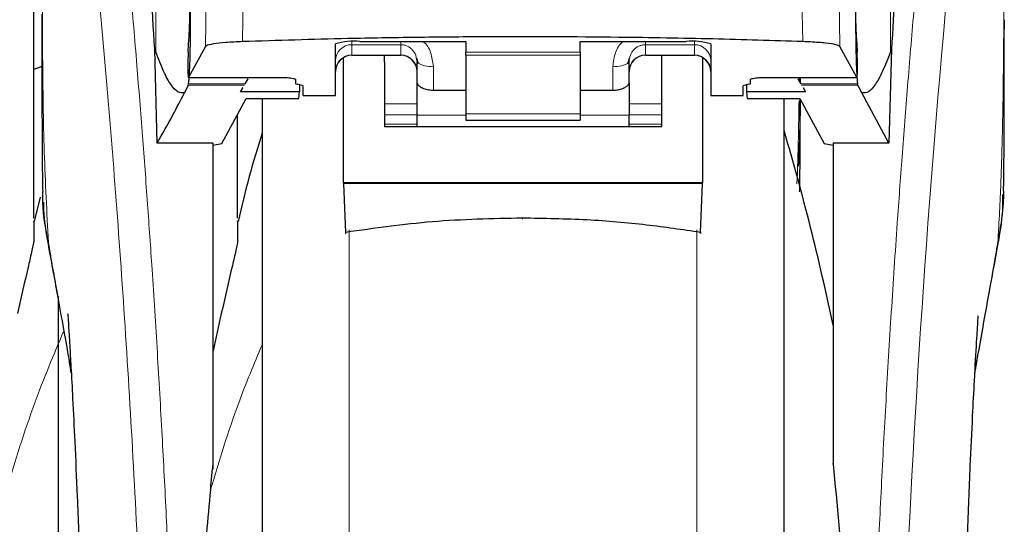
# Model space of a CAD drawing. Units: millimetres. Extents: x 0 to 210, y 0 to 297.
# Drawn here: x 140 to 143, y 228 to 230 of the extents above; entities that cross this region are included whole.
import ezdxf

# ---------------------------------------------------------------- set-up
doc = ezdxf.new("R2010")
doc.units = ezdxf.units.MM
doc.styles.add('SLDTEXTSTYLE0', font='TXT', dxfattribs={"width": 0.75})
doc.dimstyles.new('SLDDIMSTYLE4', dxfattribs={"dimtxt": 3.5, "dimasz": 3.302, "dimexe": 0, "dimexo": 0.0625, "dimgap": 0.875, "dimtad": 1, "dimlfac": 20, "dimrnd": 1e-09, "dimzin": 12, "dimdsep": 46, "dimtxsty": 'SLDTEXTSTYLE0', "dimsah": 1, "dimcen": 0.09, "dimadec": 0, "dimazin": 3, "dimtfac": 1, "dimtofl": 0, "dimtmove": 0, "dimatfit": 3, "dimfxl": 1, "dimfrac": 2, "dimtolj": 1, "dimtzin": 12, "dimarcsym": 0})

# ---------------------------------------------------------------- blocks, each defined once
blk = doc.blocks.new('_D_6')
at = {"color": 7, "linetype": 'Continuous', "lineweight": 0}
for p, q in [((138.7557, 231.2669), (138.7557, 219.1666)), ((170.2557, 231.2669), (170.2557, 219.1666)), ((138.7557, 220.1666), (170.2557, 220.1666))]:
    blk.add_line(p, q, dxfattribs=at)
at = {"color": 7, "linetype": 'Continuous', "lineweight": 18}
for points in [[(138.7557, 220.1666), (142.0577, 219.6666), (142.0577, 220.6666)], [(170.2557, 220.1666), (166.9537, 220.6666), (166.9537, 219.6666)]]:
    blk.add_solid(points, dxfattribs=at)
at = {"color": 7, "linetype": 'Continuous', "lineweight": 18, "insert": (150.6265, 224.6784), "char_height": 3.5, "attachment_point": 1, "style": 'SLDTEXTSTYLE0'}
blk.add_mtext('630', dxfattribs=at)
blk = doc.blocks.new('_D_7')
at = {"color": 7, "linetype": 'Continuous', "lineweight": 0}
for p, q in [((137.0057, 231.5349), (137.0057, 213.0291)), ((172.0057, 231.5349), (172.0057, 213.0291)), ((137.0057, 214.0291), (172.0057, 214.0291))]:
    blk.add_line(p, q, dxfattribs=at)
at = {"color": 7, "linetype": 'Continuous', "lineweight": 18}
for points in [[(137.0057, 214.0291), (140.3077, 213.5291), (140.3077, 214.5291)], [(172.0057, 214.0291), (168.7037, 214.5291), (168.7037, 213.5291)]]:
    blk.add_solid(points, dxfattribs=at)
at = {"color": 7, "linetype": 'Continuous', "lineweight": 18, "insert": (150.6265, 218.5408), "char_height": 3.5, "attachment_point": 1, "style": 'SLDTEXTSTYLE0'}
blk.add_mtext('700', dxfattribs=at)

msp = doc.modelspace()

# ---------------------------------------------------------------- linework, layer by layer
at = {"color": 8, "linetype": 'Continuous', "lineweight": 18}
for p, q in [((140.155, 229.61391), (140.155, 230.59059)), ((142.40638, 230.59059), (142.40638, 229.61391)), ((140.31041, 229.85011), (140.30692, 229.63066)), ((140.42446, 229.86268), (140.42094, 229.64569)), ((142.13416, 229.86305), (142.13769, 229.64578)), ((142.25191, 229.63076), (142.24841, 229.85048)), ((140.75569, 229.64575), (140.75569, 229.63646)), ((140.75569, 229.63646), (140.90569, 229.63646)), ((140.75569, 229.63646), (140.75569, 229.60466)), ((140.90569, 229.63646), (140.90569, 229.60466)), ((141.80569, 229.63646), (141.65569, 229.63646)), ((141.65569, 229.63646), (141.65569, 229.60466)), ((141.80569, 229.63646), (141.80569, 229.64575)), ((141.80569, 229.60466), (141.80569, 229.63646)), ((140.90569, 229.60466), (140.75569, 229.60466)), ((140.75569, 229.60466), (140.75569, 229.60407)), ((140.90569, 229.60407), (140.90569, 229.60466)), ((141.10569, 229.61399), (141.45569, 229.61399)), ((141.45569, 229.60467), (141.10569, 229.60467)), ((141.65569, 229.60466), (141.80569, 229.60466)), ((141.65569, 229.60466), (141.65569, 229.60407)), ((141.80569, 229.60407), (141.80569, 229.60466)), ((141.00569, 229.49703), (141.00569, 229.57071)), ((141.55569, 229.57071), (141.55569, 229.49703)), ((140.42686, 229.51261), (140.25462, 229.51261)), ((140.25496, 229.53588), (140.55769, 229.53588)), ((140.42934, 229.5169), (140.25554, 229.5169)), ((142.00369, 229.53588), (142.30391, 229.53588)), ((142.30583, 229.5169), (142.13204, 229.5169)), ((142.30675, 229.51261), (142.13452, 229.51261)), ((140.95569, 229.45557), (140.85569, 229.45557)), ((141.70569, 229.45557), (141.60569, 229.45557)), ((140.85569, 229.42164), (140.95569, 229.42164)), ((141.10569, 229.42459), (141.45569, 229.42459)), ((141.60569, 229.42164), (141.70569, 229.42164)), ((140.85569, 229.39331), (140.95569, 229.39331)), ((141.10569, 229.42067), (140.95569, 229.42067)), ((141.60569, 229.42067), (141.45569, 229.42067)), ((141.60569, 229.39331), (141.70569, 229.39331)), ((140.74779, 229.0692), (140.74779, 224.09307)), ((141.81358, 224.09307), (141.81358, 229.06942)), ((139.82571, 229.03038), (139.82878, 229.01177)), ((142.73573, 229.03074), (142.7327, 229.01237))]:
    msp.add_line(p, q, dxfattribs=at)
at = {"color": 7, "linetype": 'Continuous', "lineweight": 25}
for p, q in [((139.78069, 229.67905), (139.78487, 230.15824)), ((142.75563, 229.7129), (142.75564, 229.68419)), ((139.78069, 229.10535), (139.78069, 229.67905)), ((140.70569, 229.48046), (140.70569, 229.63889)), ((140.78069, 229.64617), (141.10569, 229.64617)), ((141.10569, 229.64617), (141.10569, 229.61399)), ((141.45569, 229.64617), (141.78069, 229.64617)), ((141.45569, 229.61399), (141.45569, 229.64617)), ((141.85569, 229.63889), (141.85569, 229.48046)), ((140.15148, 229.62285), (140.155, 229.61391)), ((140.15958, 229.33527), (140.15148, 229.62285)), ((140.30692, 229.63066), (140.25496, 229.53588)), ((140.75569, 229.60407), (140.90569, 229.60407)), ((140.85569, 229.58281), (140.85569, 229.60407)), ((141.10569, 229.60467), (141.10569, 229.61399)), ((141.10569, 229.60467), (141.10569, 229.42459)), ((141.45569, 229.61399), (141.45569, 229.60467)), ((141.45569, 229.60467), (141.45569, 229.42459)), ((141.65569, 229.60407), (141.80569, 229.60407)), ((141.70569, 229.58281), (141.70569, 229.60407)), ((142.30391, 229.53588), (142.25191, 229.63076)), ((142.4099, 229.62285), (142.4018, 229.33527)), ((142.4099, 229.62285), (142.40638, 229.61391)), ((140.73069, 229.21318), (140.73069, 229.59625)), ((140.85569, 229.58281), (140.85569, 229.38562)), ((140.95342, 229.59475), (140.95569, 229.58317)), ((140.95439, 229.5952), (140.95918, 229.57859)), ((140.95569, 229.51947), (140.95569, 229.58317)), ((141.6022, 229.57859), (141.60699, 229.59519)), ((141.60569, 229.51947), (141.60569, 229.58317)), ((141.70569, 229.38562), (141.70569, 229.58281)), ((141.83069, 229.5965), (141.83069, 229.21318)), ((139.80592, 229.56943), (139.78069, 229.56067)), ((140.25462, 229.51261), (140.24274, 229.48895)), ((140.25462, 229.51261), (140.25554, 229.5169)), ((140.25471, 229.53564), (140.55769, 229.53564)), ((140.42934, 229.5169), (140.43809, 229.53206)), ((140.55769, 229.53564), (140.55769, 229.53588)), ((140.58319, 229.53039), (140.58319, 229.51783)), ((140.6003, 229.51264), (140.58857, 229.51527)), ((140.59577, 229.51366), (140.59539, 229.49213)), ((140.95569, 229.42067), (140.95569, 229.51947)), ((141.60569, 229.51947), (141.60569, 229.42067)), ((141.9728, 229.51527), (141.96107, 229.51264)), ((141.96561, 229.51366), (141.96599, 229.49213)), ((141.97819, 229.51783), (141.97819, 229.53039)), ((142.00369, 229.53588), (142.00369, 229.53564)), ((142.00369, 229.53564), (142.30416, 229.53564)), ((142.12329, 229.53206), (142.13204, 229.5169)), ((142.13057, 229.51946), (142.13059, 229.53564)), ((142.30675, 229.51261), (142.30583, 229.5169)), ((142.31864, 229.48895), (142.30675, 229.51261)), ((140.41503, 229.49213), (140.42248, 229.50503)), ((140.59539, 229.49213), (140.41503, 229.49213)), ((140.59366, 229.47131), (140.59539, 229.49213)), ((140.60569, 229.51009), (140.60569, 229.48046)), ((141.00569, 229.49703), (141.10569, 229.49703)), ((141.45569, 229.49703), (141.55569, 229.49703)), ((141.95569, 229.48046), (141.95569, 229.51009)), ((141.96599, 229.49213), (141.96772, 229.47131)), ((142.14634, 229.49213), (141.96599, 229.49213)), ((142.13889, 229.50503), (142.14634, 229.49213)), ((142.4018, 229.33527), (142.31864, 229.48895)), ((140.35772, 229.33352), (140.43195, 229.47131)), ((140.43195, 229.47131), (140.59366, 229.47131)), ((140.48069, 229.47131), (140.48069, 224.45405)), ((140.60569, 229.48046), (140.70569, 229.48046)), ((141.85569, 229.48046), (141.95569, 229.48046)), ((141.96772, 229.47131), (142.12943, 229.47131)), ((142.08069, 227.15405), (142.08069, 229.47131)), ((142.12943, 229.47131), (142.20366, 229.33352)), ((140.40569, 229.10535), (140.40569, 229.42256)), ((141.10569, 229.42459), (141.10569, 229.405)), ((141.45569, 229.42459), (141.45569, 229.405)), ((140.95569, 229.38562), (140.95569, 229.42067)), ((141.10569, 229.405), (141.45569, 229.405)), ((141.60569, 229.38562), (141.60569, 229.42067)), ((140.85569, 229.38562), (141.70569, 229.38562)), ((140.33069, 229.33527), (140.15958, 229.33527)), ((140.33069, 228.33618), (140.33069, 229.33527)), ((140.33069, 229.329), (140.35772, 229.33352)), ((142.20366, 229.33352), (142.23069, 229.329)), ((142.4018, 229.33527), (142.23069, 229.33527)), ((142.23069, 229.33527), (142.23069, 228.41405)), ((140.73069, 229.21318), (140.7307, 229.21135)), ((141.83069, 229.21318), (140.73069, 229.21318)), ((141.83068, 229.21135), (140.7307, 229.21135)), ((140.7307, 229.21135), (140.7367, 229.06147)), ((141.82468, 229.06147), (141.83068, 229.21135)), ((141.83068, 229.21135), (141.83069, 229.21318)), ((139.80073, 229.16995), (139.78196, 229.0946)), ((139.85569, 228.86493), (139.85569, 224.45405)), ((140.35569, 228.81288), (140.33069, 228.69865)), ((142.23069, 228.41405), (142.23069, 228.35232))]:
    msp.add_line(p, q, dxfattribs=at)
at = {"color": 8, "linetype": 'Continuous', "lineweight": 18, "flags": 128}
msp.add_lwpolyline([(141.2788, 229.10518), (141.2788, 229.10355), (141.2788, 229.10242), (141.2788, 229.10183), (141.27881, 229.1018), (141.27881, 229.10233), (141.27881, 229.10341), (141.27881, 229.10498), (141.27881, 229.105)], dxfattribs=at)
at = {"color": 8, "linetype": 'Continuous', "lineweight": 18}
for centre, radius, start, end in [((180.52461, 226.26891), 38.10733, 172.36342, 178.566974), ((140.75557, 229.58658), 0.04988, 89.86488, 179.86424), ((141.80581, 229.58658), 0.04988, 0.13576, 90.13512), ((140.75557, 229.55478), 0.04988, 89.86488, 179.86424), ((140.90581, 229.55478), 0.04988, 0.13576, 90.13512), ((141.65557, 229.55478), 0.04988, 89.86488, 179.86424), ((141.80581, 229.55478), 0.04988, 0.13576, 90.13512), ((140.99397, 229.63021), 0.06064, 230.86213, 281.14674), ((141.56741, 229.63021), 0.06064, 258.85326, 309.13787)]:
    msp.add_arc(centre, radius, start, end, dxfattribs=at)
at = {"color": 7, "linetype": 'Continuous', "lineweight": 25}
for centre, radius, start, end in [((140.76212, 229.44744), 0.1996, 84.66065, 106.42139), ((141.79926, 229.44744), 0.1996, 73.57861, 95.33935), ((140.75569, 229.55407), 0.05, 90, 180), ((140.90569, 229.55407), 0.05, 0, 90), ((141.65569, 229.55407), 0.05, 90, 180), ((141.80569, 229.55407), 0.05, 0, 90), ((134.8886, 227.24626), 7.5, 11.778193, 16.474681)]:
    msp.add_arc(centre, radius, start, end, dxfattribs=at)
for centre, major_axis, ratio, start_param, end_param in [((140.24526, 229.77905), (0.00678, 0.3), 0.0512003, 4.1280701, 5.5840108), ((142.31362, 229.77905), (-0.00678, 0.3), 0.0512003, 0.6958911, 2.1551152), ((140.25584, 229.58564), (0.00113, 0.05), 0.0512003, 0.9864774, 3.239915), ((142.30303, 229.58564), (-0.00113, 0.05), 0.0512003, 3.0432703, 5.2967079), ((140.63419, 229.51783), (0.051, 0), 0.1120194, 3.1415927, 3.6052403), ((140.55469, 229.51009), (0.051, 0), 0.1120194, 0, 0.4636473), ((142.00669, 229.51009), (0.051, 0), 0.1120194, 2.677945, 3.1415927), ((141.92719, 229.51783), (0.051, 0), 0.1120194, 5.8195377, 6.2831853)]:
    msp.add_ellipse(centre, major_axis=major_axis, ratio=ratio, start_param=start_param, end_param=end_param, dxfattribs=at)
at = {"color": 8, "linetype": 'Continuous', "lineweight": 18}
for points, knots in [([(139.90108, 231.42202), (139.90408, 231.39914), (139.91014, 231.35294), (139.9205, 231.27204), (139.93206, 231.18027), (139.94497, 231.07513), (139.95787, 230.96699), (139.97059, 230.85775), (139.98299, 230.74873), (139.99524, 230.63797), (140.00751, 230.5242), (140.01995, 230.40554), (140.03643, 230.24336), (140.05574, 230.0433), (140.0771, 229.80999), (140.09638, 229.58268), (140.1139, 229.36242), (140.12942, 229.15348), (140.14475, 228.93249), (140.15974, 228.69684), (140.17428, 228.44397), (140.18711, 228.1948), (140.19737, 227.96928), (140.20552, 227.76691), (140.21198, 227.58645), (140.21769, 227.407), (140.22082, 227.28749), (140.22238, 227.22806)], [0, 0, 0, 0, 0.03646661, 0.0736016, 0.1118827, 0.15214625, 0.19419423, 0.22568569, 0.25941007, 0.29536745, 0.32293884, 0.35478057, 0.39089247, 0.44800772, 0.50094363, 0.55208302, 0.59787984, 0.64072286, 0.68061226, 0.73035826, 0.77851391, 0.82508015, 0.87005808, 0.90307113, 0.9357321, 0.96804153, 1, 1, 1, 1]), ([(142.339, 227.22806), (142.34013, 227.27169), (142.34239, 227.35931), (142.34634, 227.49089), (142.35069, 227.62311), (142.3555, 227.75586), (142.36075, 227.889), (142.36825, 228.06491), (142.37873, 228.28546), (142.39305, 228.55104), (142.40934, 228.82131), (142.42595, 229.06984), (142.44275, 229.3003), (142.4596, 229.5164), (142.47789, 229.73574), (142.49981, 229.98182), (142.5217, 230.2115), (142.54332, 230.42439), (142.56088, 230.59016), (142.57781, 230.74386), (142.59362, 230.8827), (142.61452, 231.06025), (142.63807, 231.25189), (142.6531, 231.36693), (142.66033, 231.42225)], [0, 0, 0, 0, 0.0234571, 0.0471077, 0.070952, 0.0949904, 0.1192229, 0.1436499, 0.1916159, 0.2415874, 0.2935655, 0.3475514, 0.3889285, 0.4341908, 0.4833381, 0.5318075, 0.6013897, 0.6485773, 0.6955309, 0.7367429, 0.7822345, 0.8247327, 0.915715, 1, 1, 1, 1]), ([(139.80618, 231.33219), (139.80617, 231.13958), (139.80613, 230.75435), (139.8061, 230.27268), (139.80639, 229.88691), (139.80782, 229.59687), (139.81127, 229.31025), (139.82096, 229.12256), (139.82571, 229.03038)], [0, 0, 0, 0, 0.2502437, 0.5005038, 0.6257672, 0.7515016, 0.8779541, 1, 1, 1, 1]), ([(139.80618, 231.33219), (139.81335, 231.27918), (139.82768, 231.17315), (139.85471, 230.96158), (139.88463, 230.71407), (139.9169, 230.42919), (139.95035, 230.11072), (139.9839, 229.76143), (140.01647, 229.38472), (140.04706, 228.98413), (140.07478, 228.56351), (140.09868, 228.1268), (140.11859, 227.67847), (140.12765, 227.3741), (140.13219, 227.22191)], [0, 0, 0, 0, 0.0833085, 0.1666371, 0.2499735, 0.3333146, 0.4166536, 0.4999881, 0.5833195, 0.6666497, 0.74998, 0.833314, 0.9166531, 1, 1, 1, 1]), ([(142.75525, 231.33296), (142.75525, 231.31914), (142.75524, 231.28878), (142.75523, 231.23915), (142.75523, 231.18135), (142.75523, 231.11536), (142.75523, 231.04119), (142.75523, 230.97659), (142.75524, 230.92056), (142.75524, 230.85764), (142.75525, 230.75466), (142.75525, 230.66169), (142.75526, 230.60037), (142.75526, 230.59133), (142.75526, 230.58771), (142.75526, 230.58453), (142.75526, 230.5746), (142.75526, 230.54359), (142.75526, 230.48518), (142.75525, 230.39445), (142.75523, 230.27487), (142.75518, 230.1421), (142.75507, 230.01901), (142.7549, 229.91943), (142.75469, 229.83798), (142.7543, 229.73495), (142.75362, 229.62322), (142.75242, 229.5142), (142.75134, 229.44474), (142.75039, 229.39489), (142.74931, 229.34638), (142.74765, 229.28426), (142.74509, 229.20924), (142.74139, 229.12315), (142.73767, 229.06249), (142.73573, 229.03074)], [0, 0, 0, 0, 0.01794611, 0.03943331, 0.06446163, 0.09303118, 0.12514208, 0.16079448, 0.17693613, 0.19792509, 0.24251221, 0.31069754, 0.31867771, 0.32216784, 0.32242863, 0.32338707, 0.32629906, 0.33532717, 0.36365582, 0.40217438, 0.45317177, 0.51897013, 0.57464183, 0.61308518, 0.64837769, 0.68052158, 0.74708351, 0.79382107, 0.8227425, 0.83786312, 0.85906544, 0.88630686, 0.9194136, 0.95782663, 1, 1, 1, 1]), ([(140.90569, 229.64617), (140.90571, 229.64356), (140.90575, 229.6385), (140.90571, 229.63713), (140.90569, 229.63646)], [0, 0, 0, 0, 0.5152473, 1, 1, 1, 1]), ([(140.90569, 229.63646), (140.90874, 229.63629), (140.91497, 229.63593), (140.92406, 229.63305), (140.93274, 229.62842), (140.94321, 229.61954), (140.95159, 229.60798), (140.95296, 229.59805), (140.95342, 229.59475)], [0, 0, 0, 0, 0.12307588, 0.25164799, 0.38767158, 0.532801, 0.84475546, 1, 1, 1, 1]), ([(140.97348, 229.64617), (140.9738, 229.64596), (140.98562, 229.63832), (141.00017, 229.61154), (141.00382, 229.58454), (141.00569, 229.57071)], [0, 0, 0, 0, 0.013445, 0.4947796, 1, 1, 1, 1]), ([(141.55569, 229.57071), (141.55754, 229.5846), (141.56111, 229.61132), (141.57573, 229.63797), (141.58754, 229.64572), (141.58823, 229.64617)], [0, 0, 0, 0, 0.5051101, 0.9711054, 1, 1, 1, 1]), ([(141.60569, 229.58317), (141.60648, 229.59046), (141.60798, 229.60423), (141.61794, 229.61933), (141.62832, 229.6282), (141.63707, 229.63296), (141.64628, 229.63592), (141.6526, 229.63629), (141.65569, 229.63646)], [0, 0, 0, 0, 0.2876588, 0.5435431, 0.6679542, 0.7844943, 0.8946068, 1, 1, 1, 1]), ([(141.65569, 229.63646), (141.65563, 229.63731), (141.65552, 229.63878), (141.65562, 229.64396), (141.65566, 229.64617)], [0, 0, 0, 0, 0.5727405, 1, 1, 1, 1]), ([(142.12761, 229.53564), (142.1276, 229.53385), (142.12756, 229.53024), (142.1275, 229.52664), (142.12746, 229.52483)], [0, 0, 0, 0, 0.4969508, 1, 1, 1, 1]), ([(142.12644, 229.46461), (142.12595, 229.43335), (142.12469, 229.35367), (142.1225, 229.269), (142.12015, 229.21581), (142.11992, 229.21053)], [0, 0, 0, 0, 0.3676227, 0.9372505, 1, 1, 1, 1]), ([(139.88962, 228.66782), (139.88281, 228.70671), (139.87006, 228.77953), (139.85286, 228.87711), (139.83831, 228.95928), (139.82969, 229.00793), (139.82571, 229.03038)], [0, 0, 0, 0, 0.3039719, 0.5691081, 0.8011348, 1, 1, 1, 1]), ([(142.73573, 229.03074), (142.73105, 229.00433), (142.72087, 228.94689), (142.70352, 228.84877), (142.68494, 228.74334), (142.67169, 228.66731), (142.66562, 228.63245)], [0, 0, 0, 0, 0.2143737, 0.4661343, 0.7552166, 1, 1, 1, 1]), ([(139.87288, 228.76042), (139.84203, 228.68712), (139.77434, 228.52629), (139.72445, 228.36221), (139.69729, 228.27291)], [0, 0, 0, 0, 0.4557015, 1, 1, 1, 1]), ([(140.48069, 228.71775), (140.45592, 228.65861), (140.39449, 228.5119), (140.34928, 228.36224), (140.32229, 228.27291)], [0, 0, 0, 0, 0.4030729, 1, 1, 1, 1])]:
    msp.add_open_spline(points, degree=3, knots=knots, dxfattribs=at)
at = {"color": 7, "linetype": 'Continuous', "lineweight": 25}
for points, knots in [([(140.15148, 229.62285), (140.14391, 229.74917), (140.13, 229.98135), (140.1076, 230.28917), (140.08776, 230.53675), (140.06938, 230.74521), (140.05261, 230.91986), (140.03588, 231.07999), (140.02482, 231.17232), (140.0193, 231.21849)], [0, 0, 0, 0, 0.1885479, 0.3465564, 0.5056623, 0.6282057, 0.750749, 0.8753745, 1, 1, 1, 1]), ([(142.54208, 231.21849), (142.53506, 231.15935), (142.52098, 231.04065), (142.49908, 230.82243), (142.47655, 230.573), (142.45358, 230.28725), (142.43076, 229.97237), (142.41687, 229.73968), (142.4099, 229.62285)], [0, 0, 0, 0, 0.158046, 0.3171895, 0.4844857, 0.6530852, 0.8258233, 1, 1, 1, 1]), ([(140.25554, 229.5169), (140.25643, 229.52579), (140.25814, 229.54291), (140.26006, 229.58902), (140.26126, 229.64699), (140.2616, 229.71831), (140.26088, 229.79627), (140.25907, 229.87275), (140.25628, 229.94398), (140.25388, 229.97908), (140.25261, 229.99768)], [0, 0, 0, 0, 0.1189118, 0.229132, 0.353931, 0.4750661, 0.6062567, 0.7403838, 0.8624036, 1, 1, 1, 1]), ([(142.30877, 229.99768), (142.30749, 229.97908), (142.30509, 229.94398), (142.3023, 229.87275), (142.3005, 229.79627), (142.29978, 229.71831), (142.30011, 229.64699), (142.30132, 229.58902), (142.30324, 229.54291), (142.30495, 229.52579), (142.30583, 229.5169)], [0, 0, 0, 0, 0.1375987, 0.2596162, 0.3937471, 0.5249339, 0.6460726, 0.770868, 0.8810901, 1, 1, 1, 1]), ([(139.80569, 229.7297), (139.8057, 229.67553), (139.80572, 229.59995), (139.80589, 229.50606), (139.806, 229.43854), (139.80645, 229.34438), (139.80669, 229.25705), (139.80796, 229.19796), (139.8082, 229.18696)], [0, 0, 0, 0, 0.2984422, 0.4164633, 0.5171473, 0.6735159, 0.9392255, 1, 1, 1, 1]), ([(142.75343, 229.18759), (142.75349, 229.19009), (142.75454, 229.23797), (142.75478, 229.31712), (142.75534, 229.41222), (142.75551, 229.48179), (142.75562, 229.54445), (142.75568, 229.61232), (142.75567, 229.66042), (142.75566, 229.68419)], [0, 0, 0, 0, 0.0150873, 0.2893241, 0.4784257, 0.5902908, 0.7098354, 0.8566531, 1, 1, 1, 1]), ([(140.42094, 229.64569), (140.40315, 229.64485), (140.36758, 229.64317), (140.32912, 229.63867), (140.3106, 229.63427), (140.30779, 229.63152), (140.30692, 229.63066)], [0, 0, 0, 0, 0.2896901, 0.5793785, 0.8691236, 1, 1, 1, 1]), ([(142.13769, 229.64578), (142.04641, 229.64871), (141.86261, 229.65461), (141.53587, 229.6601), (141.22943, 229.66124), (140.95187, 229.65876), (140.70159, 229.65459), (140.52763, 229.64907), (140.42094, 229.64569)], [0, 0, 0, 0, 0.1644281, 0.3311281, 0.5660854, 0.6870817, 0.8080778, 1, 1, 1, 1]), ([(142.25191, 229.63076), (142.24893, 229.63265), (142.24298, 229.63645), (142.21003, 229.64135), (142.17216, 229.64438), (142.14588, 229.64545), (142.13769, 229.64578)], [0, 0, 0, 0, 0.2896488, 0.5793028, 0.8688308, 1, 1, 1, 1]), ([(140.24274, 229.48895), (140.23596, 229.48856), (140.22212, 229.48778), (140.20097, 229.51229), (140.17875, 229.55277), (140.16303, 229.59323), (140.155, 229.61391)], [0, 0, 0, 0, 0.2424817, 0.4944234, 0.7415822, 1, 1, 1, 1]), ([(142.40638, 229.61391), (142.39834, 229.59323), (142.38263, 229.55277), (142.36041, 229.51229), (142.33925, 229.48778), (142.32542, 229.48856), (142.31864, 229.48895)], [0, 0, 0, 0, 0.2584246, 0.5055756, 0.7575115, 1, 1, 1, 1]), ([(140.55769, 229.53588), (140.5643, 229.53498), (140.57388, 229.53367), (140.58196, 229.53176), (140.5828, 229.53083), (140.58319, 229.53039)], [0, 0, 0, 0, 0.5432014, 0.7863092, 1, 1, 1, 1]), ([(140.95569, 229.51947), (140.95624, 229.51745), (140.95736, 229.5134), (140.96592, 229.50664), (140.97861, 229.50085), (140.99278, 229.4975), (141.00211, 229.49716), (141.00569, 229.49703)], [0, 0, 0, 0, 0.2139852, 0.4277825, 0.6460191, 0.8642344, 1, 1, 1, 1]), ([(141.55569, 229.49703), (141.56114, 229.49733), (141.57205, 229.49793), (141.58668, 229.50235), (141.59809, 229.50835), (141.60467, 229.51453), (141.60539, 229.51802), (141.60569, 229.51947)], [0, 0, 0, 0, 0.2063334, 0.412443, 0.6244753, 0.8434961, 1, 1, 1, 1]), ([(141.97819, 229.53039), (141.97858, 229.53083), (141.97942, 229.53176), (141.9875, 229.53367), (141.99708, 229.53498), (142.00369, 229.53588)], [0, 0, 0, 0, 0.2135943, 0.4572149, 1, 1, 1, 1]), ([(140.15958, 229.33527), (140.17584, 229.36396), (140.20488, 229.41518), (140.23117, 229.46641), (140.24274, 229.48895)], [0, 0, 0, 0, 0.56, 1, 1, 1, 1]), ([(140.48069, 229.47131), (140.48069, 229.45825), (140.48069, 229.39878), (140.48069, 229.26865), (140.48069, 229.08174), (140.48069, 228.87265), (140.48069, 228.6472), (140.48069, 228.40783), (140.48069, 228.13402), (140.48069, 227.82603), (140.48069, 227.4893), (140.48069, 227.15405), (140.48069, 226.8188), (140.48069, 226.48206), (140.48069, 226.17408), (140.48069, 225.90026), (140.48069, 225.66092), (140.48069, 225.43537), (140.48069, 225.22666), (140.48069, 225.0383), (140.48069, 224.87376), (140.48069, 224.73393), (140.48069, 224.60915), (140.48069, 224.51026), (140.48069, 224.44494), (140.48069, 224.43701), (140.48069, 224.43311)], [0, 0, 0, 0, 0.0112087, 0.0510294, 0.0908463, 0.1306671, 0.170484, 0.2094751, 0.2484625, 0.298337, 0.3468477, 0.3938976, 0.4409508, 0.4894615, 0.5393327, 0.5783238, 0.6173111, 0.6571319, 0.6969488, 0.7367695, 0.7765865, 0.8155775, 0.8545649, 0.9044394, 0.9529493, 1, 1, 1, 1]), ([(142.08069, 224.43311), (142.08069, 224.43701), (142.08069, 224.44494), (142.08069, 224.51026), (142.08069, 224.60915), (142.08069, 224.73393), (142.08069, 224.87376), (142.08069, 225.0383), (142.08069, 225.22666), (142.08069, 225.43537), (142.08069, 225.66092), (142.08069, 225.90026), (142.08069, 226.17408), (142.08069, 226.48206), (142.08069, 226.8188), (142.08069, 227.15405), (142.08069, 227.4893), (142.08069, 227.82603), (142.08069, 228.13402), (142.08069, 228.40783), (142.08069, 228.6472), (142.08069, 228.87265), (142.08069, 229.08174), (142.08069, 229.26865), (142.08069, 229.39878), (142.08069, 229.45825), (142.08069, 229.47131)], [0, 0, 0, 0, 0.0470507, 0.0955606, 0.1454351, 0.1844225, 0.2234135, 0.2632305, 0.3030512, 0.3428681, 0.3826889, 0.4216762, 0.4606673, 0.5105385, 0.5590492, 0.6061024, 0.6531523, 0.701663, 0.7515375, 0.7905249, 0.829516, 0.8693329, 0.9091537, 0.9489706, 0.9887913, 1, 1, 1, 1]), ([(142.12993, 229.47039), (142.12992, 229.46904), (142.12967, 229.42983), (142.12861, 229.35907), (142.12566, 229.29475), (142.12427, 229.26453)], [0, 0, 0, 0, 0.0185345, 0.5389111, 1, 1, 1, 1]), ([(142.12839, 229.18565), (142.12846, 229.18878), (142.12953, 229.23732), (142.12978, 229.31718), (142.13032, 229.40856), (142.13043, 229.45464), (142.13047, 229.46938)], [0, 0, 0, 0, 0.0331179, 0.5130235, 0.8441955, 1, 1, 1, 1]), ([(140.48069, 229.36523), (140.46709, 229.32118), (140.43949, 229.23179), (140.41791, 229.14077), (140.40696, 229.0946)], [0, 0, 0, 0, 0.4928478, 1, 1, 1, 1]), ([(139.82571, 229.03038), (139.81653, 229.07905), (139.80624, 229.13361), (139.80876, 229.18177), (139.80903, 229.18697)], [0, 0, 0, 0, 0.8920333, 1, 1, 1, 1]), ([(142.75295, 229.1876), (142.753, 229.18046), (142.75315, 229.15881), (142.74988, 229.12318), (142.74438, 229.07822), (142.73881, 229.04768), (142.73573, 229.03074)], [0, 0, 0, 0, 0.1450612, 0.4395741, 0.6890963, 1, 1, 1, 1]), ([(139.81043, 229.15455), (139.8104, 229.14705), (139.8102, 229.10153), (139.81966, 229.05175), (139.82756, 229.01018)], [0, 0, 0, 0, 0.16478079, 1, 1, 1, 1]), ([(142.73418, 229.01212), (142.74161, 229.05294), (142.75201, 229.11005), (142.75139, 229.16233), (142.75121, 229.17723)], [0, 0, 0, 0, 0.7148643, 1, 1, 1, 1]), ([(139.78069, 229.09492), (139.78069, 229.09562), (139.78069, 229.09958), (139.78069, 229.08195), (139.78069, 229.04943), (139.78069, 229.03334)], [0, 0, 0, 0, 0.0987909, 0.5540735, 1, 1, 1, 1]), ([(140.40569, 229.09492), (140.40569, 229.09562), (140.40569, 229.09958), (140.40569, 229.08195), (140.40569, 229.04943), (140.40569, 229.03334)], [0, 0, 0, 0, 0.09879085, 0.55407355, 1, 1, 1, 1]), ([(141.2788, 229.10518), (141.18642, 229.10329), (141.00362, 229.09954), (140.82504, 229.07407), (140.7367, 229.06147)], [0, 0, 0, 0, 0.5053317, 1, 1, 1, 1]), ([(141.82468, 229.06147), (141.76965, 229.06959), (141.65498, 229.0865), (141.47235, 229.10197), (141.34499, 229.10408), (141.2788, 229.10518)], [0, 0, 0, 0, 0.3070683, 0.639881, 1, 1, 1, 1]), ([(140.7367, 229.06147), (140.73675, 229.06035), (140.73685, 229.05811), (140.73697, 229.05757), (140.73703, 229.0589), (140.73705, 229.06095), (140.73704, 229.06234), (140.73704, 229.06305)], [0, 0, 0, 0, 0.25387, 0.5075821, 0.7548064, 0.8761902, 1, 1, 1, 1]), ([(141.82433, 229.06305), (141.82433, 229.06171), (141.82433, 229.05903), (141.82441, 229.0576), (141.82452, 229.05815), (141.82462, 229.06036), (141.82468, 229.06147)], [0, 0, 0, 0, 0.2444661, 0.4923566, 0.7438618, 1, 1, 1, 1]), ([(139.78069, 229.03334), (139.78067, 229.03302), (139.78064, 229.03237), (139.78025, 229.0298), (139.77873, 229.02178), (139.77347, 228.99789), (139.75685, 228.92641), (139.74199, 228.86192), (139.73069, 228.81288)], [0, 0, 0, 0, 0.0126122, 0.0261253, 0.0576751, 0.1464774, 0.3511291, 1, 1, 1, 1]), ([(140.40569, 229.03334), (140.40567, 229.03302), (140.40564, 229.03237), (140.40525, 229.0298), (140.40373, 229.02178), (140.39847, 228.99789), (140.38185, 228.92641), (140.36699, 228.86192), (140.35569, 228.81288)], [0, 0, 0, 0, 0.0126122, 0.0261253, 0.0576751, 0.1464774, 0.3511291, 1, 1, 1, 1]), ([(139.82575, 229.01996), (139.83553, 228.96664), (139.85634, 228.85328), (139.87915, 228.72579), (139.89123, 228.65825)], [0, 0, 0, 0, 0.4702408, 1, 1, 1, 1]), ([(142.66557, 228.63172), (142.67399, 228.67933), (142.69815, 228.81594), (142.71996, 228.93472), (142.73418, 229.01212)], [0, 0, 0, 0, 0.34848549, 1, 1, 1, 1]), ([(139.85569, 228.86097), (139.85569, 228.78939), (139.85569, 228.64493), (139.85569, 228.40761), (139.85569, 228.1341), (139.85569, 227.82601), (139.85569, 227.4893), (139.85569, 227.15404), (139.85569, 226.8188), (139.85569, 226.48206), (139.85569, 226.17408), (139.85569, 225.90026), (139.85569, 225.66092), (139.85569, 225.43537), (139.85569, 225.22666), (139.85569, 225.0383), (139.85569, 224.87376), (139.85569, 224.73393), (139.85569, 224.60915), (139.85569, 224.51026), (139.85569, 224.44494), (139.85569, 224.43701), (139.85569, 224.43311)], [0, 0, 0, 0, 0.04412393, 0.08905453, 0.13398082, 0.19145271, 0.24735303, 0.30157004, 0.35579091, 0.41169118, 0.46915926, 0.51408985, 0.55901615, 0.60490278, 0.65078502, 0.69667166, 0.7425539, 0.7874845, 0.83241079, 0.88988267, 0.94578202, 1, 1, 1, 1]), ([(139.88519, 228.81118), (139.88512, 228.81194), (139.88487, 228.81462), (139.88634, 228.79326), (139.88826, 228.76285), (139.8913, 228.71305), (139.89535, 228.6427), (139.90062, 228.54469), (139.90711, 228.41262), (139.91456, 228.24296), (139.92249, 228.03129), (139.9293, 227.81788), (139.93243, 227.67113), (139.93366, 227.61335)], [0, 0, 0, 0, 0.0210027, 0.0737663, 0.1238819, 0.1724635, 0.2346752, 0.3180061, 0.4236408, 0.5524987, 0.7056539, 0.8841156, 1, 1, 1, 1]), ([(142.62773, 227.61658), (142.62835, 227.64703), (142.63058, 227.75736), (142.63577, 227.93124), (142.64305, 228.14481), (142.65071, 228.33199), (142.65799, 228.48822), (142.66481, 228.62059), (142.66992, 228.7108), (142.67374, 228.77267), (142.67517, 228.79498), (142.67595, 228.80655), (142.67591, 228.80639), (142.6759, 228.80636)], [0, 0, 0, 0, 0.0621754, 0.2253004, 0.3675264, 0.5254353, 0.6486623, 0.7404543, 0.8609831, 0.9170328, 0.9686032, 0.9931261, 1, 1, 1, 1]), ([(140.33069, 228.35334), (140.33069, 228.39119), (140.33069, 228.46688), (140.33069, 228.56096), (140.33069, 228.64105), (140.33069, 228.67945), (140.33069, 228.69865)], [0, 0, 0, 0, 0.2499902, 0.4999999, 0.7499902, 1, 1, 1, 1]), ([(139.89586, 228.63194), (139.89401, 228.64266), (139.89189, 228.65487), (139.88987, 228.66641), (139.88962, 228.66782)], [0, 0, 0, 0, 0.87783353, 1, 1, 1, 1]), ([(140.32302, 228.2728), (140.32317, 228.27795), (140.32349, 228.2886), (140.32685, 228.31672), (140.32893, 228.3375), (140.33057, 228.35232), (140.33066, 228.35308), (140.33068, 228.35328), (140.33069, 228.35334), (140.33069, 228.35334)], [0, 0, 0, 0, 0.2232244, 0.4618299, 0.972325, 0.9926494, 0.9979464, 0.9997907, 1, 1, 1, 1]), ([(142.23069, 228.35232), (142.23069, 228.353), (142.23069, 228.35395), (142.23069, 228.35465), (142.23069, 228.35475), (142.23069, 228.35445), (142.23069, 228.35377), (142.23069, 228.35303), (142.23069, 228.35243), (142.23069, 228.35232)], [0, 0, 0, 0, 0.3407262, 0.4707891, 0.602132, 0.699826, 0.7972417, 0.9606337, 1, 1, 1, 1]), ([(142.23069, 228.35232), (142.24292, 228.22748), (142.26697, 227.98196), (142.28629, 227.60866), (142.28881, 227.36081), (142.29005, 227.23849)], [0, 0, 0, 0, 0.3438082, 0.67614912, 1, 1, 1, 1]), ([(140.32229, 228.27291), (140.31401, 228.18404), (140.29851, 228.01788), (140.2842, 227.7796), (140.27588, 227.57137), (140.27193, 227.39412), (140.27151, 227.28634), (140.27133, 227.23849)], [0, 0, 0, 0, 0.2632604, 0.4922365, 0.6924172, 0.8634341, 1, 1, 1, 1])]:
    msp.add_open_spline(points, degree=3, knots=knots, dxfattribs=at)

# ---------------------------------------------------------------- dimensions: what is measured, and where the dimension line sits
at = {"color": 7, "linetype": 'Continuous', "lineweight": 18}
for base, p1, p2, picture, middle in [((172.00569, 214.02905), (137.00568, 232.53485), (172.00569, 232.53485), '_D_7', (154.50569, 214.02905)), ((170.25569, 220.16664), (138.75569, 232.2669), (170.25569, 232.2669), '_D_6', (154.50569, 220.16664))]:
    dim = msp.add_linear_dim(base=base, p1=p1, p2=p2, dimstyle='SLDDIMSTYLE4', dxfattribs=at)
    dim.commit()
    dim.dimension.update_dxf_attribs({"geometry": picture, "text_midpoint": middle, "dimtype": 160})

doc.saveas('drawing.dxf')
